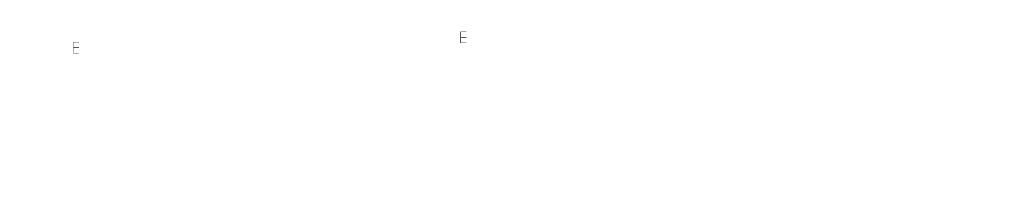
# Model space of a CAD drawing. Units: inches. Extents: x 255902 to 3178022, y -689583 to -53036.
# Drawn here: x 2026245 to 2540378, y -154943 to -72372 of the extents above; entities that cross this region are included whole.
import ezdxf

# ---------------------------------------------------------------- set-up
doc = ezdxf.new("R2010")
doc.units = ezdxf.units.IN
doc.header["$LTSCALE"] = 2500
doc.header["$MEASUREMENT"] = 0
for name, color, linetype in [('ABOVE LVL HATCH', 9, 'Continuous'), ('BEAM', 4, 'Continuous'), ('FILLING HATCH', 3, 'Continuous')]:
    doc.layers.add(name, color=color, linetype=linetype)
for name, color, linetype, lineweight in [('HATCH', 6, 'Continuous', 13), ('LVL HATCH', 9, 'Continuous', 13), ('V.NEW HATCH', 33, 'Continuous', 30)]:
    doc.layers.add(name, color=color, linetype=linetype, lineweight=lineweight)

msp = doc.modelspace()

# ---------------------------------------------------------------- hatches: boundary and pattern name
at = {"layer": 'ABOVE LVL HATCH', "linetype": 'ByBlock'}
h = msp.add_hatch(dxfattribs=at)
h.set_pattern_fill('GOST_GLASS', color=256, scale=4000, style=0)
h.set_pattern_definition([(45, (202224, 5389), (33941.13, -4e-12), [20000, -28000]), (45, (210710, 5389), (33941.13, -4e-12), [8000, -40000]), (45, (202224, 13874), (33941.13, -4e-12), [8000, -40000])])
h.paths.add_polyline_path([(2228756.2, -146279.1), (2228756.2, -149554), (2262846.5, -149554), (2262844.6, -145439.5), (2229206.2, -145439.9), (2229206.2, -145739.8), (2229056.2, -145739.8), (2229056.2, -146279.1)])
h = msp.add_hatch(dxfattribs=at)
h.set_pattern_fill('GOST_GLASS', color=256, scale=4000, style=0)
h.set_pattern_definition([(45, (0, 0), (33941.13, -4e-12), [20000, -28000]), (45, (8485, 0), (33941.13, -4e-12), [8000, -40000]), (45, (0, 8485), (33941.13, -4e-12), [8000, -40000])])
h.paths.add_polyline_path([(2026532.4, -151667.8), (2026532.4, -154942.7), (2060622.7, -154942.7), (2060620.8, -150828.2), (2026982.4, -150828.6), (2026982.4, -151128.5), (2026832.4, -151128.5), (2026832.4, -151667.8)])
at = {"layer": 'BEAM', "linetype": 'ByBlock'}
h = msp.add_hatch(dxfattribs=at)
h.set_pattern_fill('DOTS', color=256, scale=150, style=0)
h.set_pattern_definition([(0, (202223.844, 5388.705), (4.6875, 9.375), [0, -9.375])])
h.paths.add_polyline_path([(2229469.2, -98534.5), (2228469.2, -98534.5), (2228469.2, -99434.5), (2229469.2, -99434.5)], flags=17)
h.paths.add_polyline_path([(2228469.2, -98534.5), (2228469.2, -99434.5), (2229469.2, -99434.5), (2229469.2, -98534.5)])
h = msp.add_hatch(dxfattribs=at)
h.set_pattern_fill('DOTS', color=256, scale=150, style=0)
h.paths.add_polyline_path([(2027245.4, -103923.2), (2026245.4, -103923.2), (2026245.4, -104823.2), (2027245.4, -104823.2)], flags=17)
h.paths.add_polyline_path([(2026245.4, -103923.2), (2026245.4, -104823.2), (2027245.4, -104823.2), (2027245.4, -103923.2)])
at = {"layer": 'FILLING HATCH', "linetype": 'Continuous'}
h = msp.add_hatch(dxfattribs=at)
h.set_pattern_fill('AR-SAND', color=256, scale=200, style=0)
h.set_pattern_definition([(37.5, (-392925.1, -21032.54), (-12.59867, 385.364754), [0, -304, 0, -340, 0, -325]), (7.5, (-392925.1, -21032.54), (353.95534, 564.42921), [0, -164, 0, -274, 0, -105]), (327.5, (-393171.1, -21032.54), (622.828372, 1.13181), [0, -100, 0, -360, 0, -470]), (317.5, (-393171.1, -21032.54), (601.22532, 175.53511), [0, -50, 0, -236, 0, -270])])
h.paths.add_polyline_path([(2538575.4, -135157.5), (2540378.3, -135157.5), (2540378.3, -134670), (2538575.4, -134670)], flags=24)
at = {"layer": 'HATCH', "linetype": 'ByBlock'}
h = msp.add_hatch(dxfattribs=at)
h.set_pattern_fill('AR-CONC', color=256, scale=350, style=0)
h.set_pattern_definition([(50, (202223.8, 5388.7), (2510.4106, -219.6325), [262.5, -2887.5]), (355, (202223.8, 5388.7), (-485.6297, 2632.6725), [210, -2310]), (100.4514, (202433, 5370.4), (2024.7828, 2413.0384), [223.0907, -2453.9974]), (46.1842, (202223.8, 6088.7), (3735.3437, -579.3166), [393.75, -4331.25]), (96.6356, (202535, 6040.4), (3271.3195, 3409.4125), [334.636, -3680.9955]), (351.1842, (202224, 6088.7), (3271.317, 3409.415), [315, -3465]), (21, (202573.8, 5913.7), (2089.1747, -1409.1661), [262.5, -2887.5]), (326, (202573.8, 5913.7), (851.6037, 2538.025), [210, -2310]), (71.4514, (202748, 5796.3), (2940.7792, 1128.8567), [223.0907, -2453.9974]), (37.5, (202223.8, 5388.7), (42.5595, 1165.1285), [0, -2282, 0, -2345, 0, -2318.75]), (7.5, (202223.8, 5388.7), (920.7434, 1380.441), [0, -1337, 0, -2229.5, 0, -883.75]), (327.5, (201443.3, 5388.7), (1868.37853, -78.94205), [0, -875, 0, -2730, 0, -3622.5]), (317.5, (201093.3, 5388.7), (2041.1516, 350.3674), [0, -1137.5, 0, -1813, 0, -2572.5])])
h.paths.add_polyline_path([(2288147.1, -72613.3), (2288371.8, -72602), (2288360.4, -72372.3), (2288135.7, -72383.5)])
h.paths.add_polyline_path([(2287922.4, -72624.5), (2288147.1, -72613.3), (2288135.7, -72383.5), (2287910.9, -72394.8)])
h = msp.add_hatch(dxfattribs=at)
h.set_pattern_fill('AR-CONC', color=256, scale=350, style=0)
h.set_pattern_definition([(50, (0, 0), (2510.4106, -219.6325), [262.5, -2887.5]), (355, (0, 0), (-485.6297, 2632.6725), [210, -2310]), (100.4514, (209.2, -18.3), (2024.7828, 2413.0384), [223.0907, -2453.9974]), (46.1842, (0, 700), (3735.3437, -579.3166), [393.75, -4331.25]), (96.6356, (311.3, 651.7), (3271.3195, 3409.4125), [334.636, -3680.9955]), (351.1842, (0, 700), (3271.317, 3409.415), [315, -3465]), (21, (350, 525), (2089.1747, -1409.1661), [262.5, -2887.5]), (326, (350, 525), (851.6037, 2538.025), [210, -2310]), (71.4514, (524, 407.6), (2940.7792, 1128.8567), [223.0907, -2453.9974]), (37.5, (0, 0), (42.5595, 1165.1285), [0, -2282, 0, -2345, 0, -2318.75]), (7.5, (0, 0), (920.7434, 1380.441), [0, -1337, 0, -2229.5, 0, -883.75]), (327.5, (-780.5, 0), (1868.37853, -78.94205), [0, -875, 0, -2730, 0, -3622.5]), (317.5, (-1130.5, 0), (2041.1516, 350.3674), [0, -1137.5, 0, -1813, 0, -2572.5])])
h.paths.add_polyline_path([(2085923.3, -78002), (2086148, -77990.7), (2086136.5, -77761), (2085911.8, -77772.2)])
h.paths.add_polyline_path([(2085698.6, -78013.2), (2085923.3, -78002), (2085911.8, -77772.2), (2085687.1, -77783.5)])
at = {"layer": 'LVL HATCH', "linetype": 'Continuous'}
h = msp.add_hatch(dxfattribs=at)
h.set_pattern_fill('ANSI31', color=256, scale=3400, style=0)
h.set_pattern_definition([(45, (202223.84, 5388.7), (-300.52038, 300.52038), [])])
h.paths.add_polyline_path([(2266232.4, -96459.2), (2266233.4, -95166.9), (2265745.9, -95166.5), (2265744.9, -96458.8)], flags=24)
h.paths.add_polyline_path([(2266441.4, -96697), (2268984.3, -96698.9), (2268984.8, -96013.2), (2266441.9, -96011.3)], flags=9)
h.paths.add_polyline_path([(2269919.6, -96564), (2270902.4, -96564.7), (2270902.7, -96077.2), (2269920, -96076.5)], flags=24)
h = msp.add_hatch(dxfattribs=at)
h.set_pattern_fill('ANSI31', color=256, scale=3400, style=0)
h.paths.add_polyline_path([(2064008.6, -101847.9), (2064009.5, -100555.6), (2063522, -100555.2), (2063521.1, -101847.5)], flags=24)
h.paths.add_polyline_path([(2064217.6, -102085.7), (2066760.4, -102087.6), (2066760.9, -101401.9), (2064218.1, -101400)], flags=9)
h.paths.add_polyline_path([(2067695.8, -101952.7), (2068678.5, -101953.4), (2068678.9, -101465.9), (2067696.2, -101465.2)], flags=24)
at = {"layer": 'V.NEW HATCH'}
h = msp.add_hatch(dxfattribs=at)
h.set_pattern_fill('AR-CONC', color=33, style=0)
h.set_pattern_definition([(50, (202223.8436, 5388.7046), (7.172601826, -0.62752135), [0.75, -8.25]), (355, (202223.8436, 5388.7046), (-1.387513336, 7.521921337), [0.6, -6.6]), (100.4514, (202224.441, 5388.652), (5.785093817, 6.89439542), [0.6374019, -7.01142112]), (46.1842, (202223.844, 5390.705), (10.672410486, -1.655190143), [1.125, -12.375]), (96.6356, (202224.733, 5390.567), (9.346627055, 9.74117871), [0.95610288, -10.51713]), (351.1842, (202223.844, 5390.705), (9.34661945, 9.74118601), [0.9, -9.9]), (21, (202224.8436, 5390.2046), (5.969070521, -4.026188907), [0.75, -8.25]), (326, (202224.8436, 5390.2046), (2.43315332, 7.25150045), [0.6, -6.6]), (71.4514, (202225.341, 5389.869), (8.402226286, 3.225304967), [0.6374019, -7.01142112]), (37.5, (202223.8436, 5388.7046), (0.1215985532, 3.3289385383), [0, -6.52, 0, -6.7, 0, -6.625]), (7.5, (202223.8436, 5388.7046), (2.6306953744, 3.944117119), [0, -3.82, 0, -6.37, 0, -2.525]), (327.5, (202221.6136, 5388.7046), (5.3382243617, -0.2255487173), [0, -2.5, 0, -7.8, 0, -10.35]), (317.5, (202220.6136, 5388.7046), (5.831861693, 1.001049823), [0, -3.25, 0, -5.18, 0, -7.35])])
h.paths.add_polyline_path([(2259495, -84640.2), (2259495, -84410.2), (2256645, -84410.2), (2256645, -81760.2), (2259495, -81760.2), (2259495, -81530.2), (2256645, -81530.2), (2256645, -78880.2), (2259495, -78880.2), (2259495, -78650.2), (2256415, -78650.2), (2256415, -84640.2)])
h = msp.add_hatch(dxfattribs=at)
h.set_pattern_fill('AR-CONC', color=33, style=0)
h.set_pattern_definition([(50, (0, 0), (7.172601826, -0.62752135), [0.75, -8.25]), (355, (0, 0), (-1.387513336, 7.521921337), [0.6, -6.6]), (100.4514, (0.598, -0.052), (5.785093817, 6.89439542), [0.6374019, -7.01142112]), (46.1842, (0, 2), (10.672410486, -1.655190143), [1.125, -12.375]), (96.6356, (0.889, 1.862), (9.346627055, 9.74117871), [0.95610288, -10.51713]), (351.1842, (0, 2), (9.34661945, 9.74118601), [0.9, -9.9]), (21, (1, 1.5), (5.969070521, -4.026188907), [0.75, -8.25]), (326, (1, 1.5), (2.43315332, 7.25150045), [0.6, -6.6]), (71.4514, (1.4974, 1.1645), (8.402226286, 3.225304967), [0.6374019, -7.01142112]), (37.5, (0, 0), (0.1215985532, 3.3289385383), [0, -6.52, 0, -6.7, 0, -6.625]), (7.5, (0, 0), (2.6306953744, 3.944117119), [0, -3.82, 0, -6.37, 0, -2.525]), (327.5, (-2.23, 0), (5.3382243617, -0.2255487173), [0, -2.5, 0, -7.8, 0, -10.35]), (317.5, (-3.23, 0), (5.831861693, 1.001049823), [0, -3.25, 0, -5.18, 0, -7.35])])
h.paths.add_polyline_path([(2057271.2, -90028.9), (2057271.2, -89798.9), (2054421.2, -89798.9), (2054421.2, -87148.9), (2057271.2, -87148.9), (2057271.2, -86918.9), (2054421.2, -86918.9), (2054421.2, -84268.9), (2057271.2, -84268.9), (2057271.2, -84038.9), (2054191.2, -84038.9), (2054191.2, -90028.9)])

doc.saveas('drawing.dxf')
